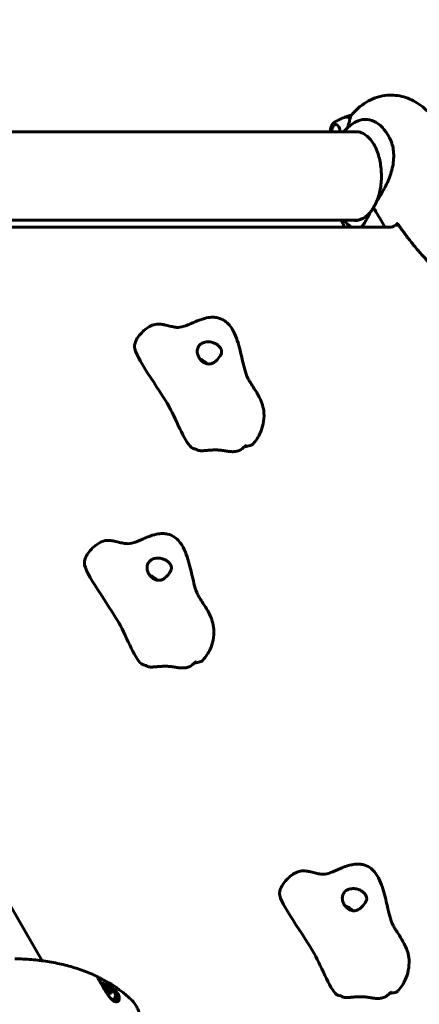
# Model space of a CAD drawing. Units: millimetres. Extents: x 5555 to 13352, y -988 to 12333.
# Drawn here: x 10264 to 10537, y 5321 to 5994 of the extents above; entities that cross this region are included whole.
import ezdxf

# ---------------------------------------------------------------- set-up
doc = ezdxf.new("R2010")
doc.units = ezdxf.units.MM
doc.header["$LTSCALE"] = 50
doc.layers.add('Widoczne (ISO)', color=7, linetype='Continuous', lineweight=60)
doc.layers.add('Wymiar (ISO)', color=7, linetype='Continuous', lineweight=18, true_color=0x00803f)
doc.styles.add('Tekst etykiety (ISO)', font='tahoma.ttf')
doc.dimstyles.new('Domyślne (ISO)', dxfattribs={"dimscale": 50, "dimtxt": 3.5, "dimasz": 2.5, "dimexe": 3.175, "dimexo": 0, "dimgap": 0.762, "dimtad": 1, "dimtoh": 1, "dimdec": 0, "dimrnd": 1e-08, "dimzin": 0, "dimtxsty": 'Tekst etykiety (ISO)', "dimcen": 0.09, "dimdle": 10, "dimclrd": 256, "dimclre": 256, "dimclrt": 256, "dimadec": 0, "dimazin": 0, "dimtfac": 0.714286, "dimtdec": 0, "dimtmove": 0, "dimatfit": 3, "dimfxl": 1, "dimtolj": 1, "dimtzin": 0, "dimlwd": -1, "dimlwe": -1, "dimarcsym": 0})

# ---------------------------------------------------------------- blocks, each defined once
blk = doc.blocks.new('*D4')
at = {"layer": 'Defpoints', "color": 0, "transparency": 16777216}
for p in [(12673.03, 8836.15), (6653.91, 5180.28), (12673.03, 5180.28)]:
    blk.add_point(p, dxfattribs=at)
at = {"layer": 'Wymiar (ISO)', "transparency": 16777216}
for p, q in [((6653.91, 5180.28), (6653.91, 8994.9)), ((12673.03, 5180.28), (12673.03, 8994.9)), ((6778.91, 8836.15), (12548.03, 8836.15))]:
    blk.add_line(p, q, dxfattribs=at)
for points in [[(6778.91, 8856.98), (6778.91, 8815.32), (6653.91, 8836.15)], [(12548.03, 8856.98), (12548.03, 8815.32), (12673.03, 8836.15)]]:
    blk.add_solid(points, dxfattribs=at)
at = {"layer": 'Wymiar (ISO)', "transparency": 16777216, "insert": (9663.47, 9056.42), "char_height": 175, "attachment_point": 2, "style": 'Tekst etykiety (ISO)'}
blk.add_mtext('\\A1;6019', dxfattribs=at)
blk = doc.blocks.new('*D7')
at = {"layer": 'Defpoints', "color": 0, "transparency": 16777216}
for p in [(11242.8, 8238.53), (8584.31, 5180.28), (11242.8, 5182.58)]:
    blk.add_point(p, dxfattribs=at)
at = {"layer": 'Wymiar (ISO)', "transparency": 16777216}
for p, q in [((8584.31, 5180.28), (8584.31, 8397.28)), ((11242.8, 5182.58), (11242.8, 8397.28)), ((8709.31, 8238.53), (11117.8, 8238.53))]:
    blk.add_line(p, q, dxfattribs=at)
for points in [[(8709.31, 8259.36), (8709.31, 8217.69), (8584.31, 8238.53)], [(11117.8, 8259.36), (11117.8, 8217.69), (11242.8, 8238.53)]]:
    blk.add_solid(points, dxfattribs=at)
at = {"layer": 'Wymiar (ISO)', "transparency": 16777216, "insert": (9913.47, 8459.62), "char_height": 175, "attachment_point": 2, "style": 'Tekst etykiety (ISO)'}
blk.add_mtext('\\A1;2658', dxfattribs=at)

msp = doc.modelspace()

# ---------------------------------------------------------------- linework, layer by layer
at = {"layer": 'Widoczne (ISO)'}
for p, q in [((10159.96, 5917.54), (10494.8, 5917.54)), ((10505.72, 5865.68), (10506.43, 5864.45)), ((10506.43, 5864.45), (10505.72, 5865.68)), ((10180.56, 5857.24), (10494.58, 5857.24)), ((10522.87, 5853.69), (10520.39, 5853.69)), ((10516.31, 5852.28), (10183.18, 5852.28)), ((10053.83, 5741.37), (10279.1, 5351.19)), ((10323.08, 5331.52), (10321.85, 5331.52)), ((10324.09, 5333.27), (10323.08, 5331.52)), ((10325.72, 5329.4), (10323.08, 5331.52)), ((10325.7, 5329.13), (10325.72, 5329.4)), ((10326.73, 5331.15), (10325.72, 5329.4)), ((10330.11, 5324.4), (10330.52, 5325.11))]:
    msp.add_line(p, q, dxfattribs=at)
msp.add_arc((10320.22, 5324.77), 9.67, 27.63463, 90.60156, dxfattribs=at)
for centre, major_axis, ratio, start_param, end_param in [((10487.04, 5917.55), (0, 10.11), 0.57735, 5.830114, 6.498056), ((10487.2, 5917.55), (0, 10.17), 0.57735, 5.857494, 6.510198), ((10500.13, 5887.39), (0, 38.66), 0.57735, 5.451326, 6.584747), ((10479.85, 5917.55), (0, 4.95), 0.57735, 4.710752, 7.855619), ((10493.26, 5887.39), (0, -30.41), 0.57735, 6.152086, 6.925293), ((10506.12, 5865.68), (-0.433, 0.25), 0.57735, 0, 0.785398), ((10506.12, 5865.68), (-0.433, 0.25), 0.57735, 0, 0.785398), ((10512.23, 5859.35), (8.66, -5), 0.57735, 5.497787, 6.141288), ((10387.34, 5757.08), (6.93, -4), 0.57735, 1.119918, 1.924921), ((10353.07, 5609.29), (6.93, -4), 0.57735, 1.119918, 1.924921), ((10486.51, 5383.5), (6.93, -4), 0.57735, 1.119918, 1.924921), ((10322.53, 5328.77), (8.88, -5.12), 0.57735, 0.065022, 2.2547), ((10322.94, 5329.48), (7.58, -4.37), 0.57735, 5.791092, 8.634916), ((10317.49, 5325.83), (3.32, 8.57), 0.211325, 5.684003, 5.84089), ((10319, 5326.89), (7.96, 4.59), 0.57735, 0.59578, 0.975017), ((10318.71, 5323.71), (-5.28, 7.52), 0.788675, 4.87365, 5.002002), ((10321.45, 5322.65), (-7.96, -4.59), 0.57735, 3.737372, 4.116609), ((10321.73, 5325.83), (5.28, -7.52), 0.788675, 1.732057, 2.111294), ((10322.95, 5323.71), (-3.32, -8.57), 0.211325, 2.32006, 2.699297), ((10322.94, 5329.48), (6.06, -3.5), 0.57735, 5.707642, 7.022031), ((10322.53, 5328.77), (7.58, -4.37), 0.57735, 5.983686, 6.283185)]:
    msp.add_ellipse(centre, major_axis=major_axis, ratio=ratio, start_param=start_param, end_param=end_param, dxfattribs=at)
for points, degree, knots in [([(10490.28, 5928.57), (10493.14, 5932.11), (10496.61, 5935.35), (10504.56, 5940.07), (10508.88, 5941.69), (10517.27, 5942.82), (10521.23, 5942.62), (10528.73, 5940.86), (10532.25, 5939.31), (10539.03, 5935.02), (10542.11, 5932.15), (10546.93, 5926.33), (10548.81, 5923.43), (10550.4, 5920.41)], 3, [3.30572, 3.30572, 3.30572, 3.30572, 3.596346, 3.596346, 3.849867, 3.849867, 4.060906, 4.060906, 4.277059, 4.277059, 4.535684, 4.535684, 4.75885, 4.75885, 4.75885, 4.75885]), ([(10485.79, 5927.42), (10485.27, 5927.23), (10484.75, 5927.02), (10483.76, 5926.59), (10483.27, 5926.37), (10482.33, 5925.93), (10481.87, 5925.7), (10480.99, 5925.23), (10480.56, 5924.99), (10479.73, 5924.51), (10479.34, 5924.27), (10478.95, 5924.03)], 3, [8.85425, 8.85425, 8.85425, 8.85425, 8.8810964, 8.8810964, 8.9079429, 8.9079429, 8.9347893, 8.9347893, 8.9616357, 8.9616357, 8.9884821, 8.9884821, 8.9884821, 8.9884821]), ([(10485.97, 5927.49), (10486.27, 5927.6), (10486.59, 5927.72), (10487.22, 5927.93), (10487.54, 5928.04), (10488.19, 5928.25), (10488.52, 5928.35), (10489.18, 5928.54), (10489.52, 5928.63), (10490.09, 5928.78), (10490.31, 5928.83), (10490.54, 5928.89)], 3, [3.71505402, 3.71505402, 3.71505402, 3.71505402, 3.73069897, 3.73069897, 3.74634391, 3.74634391, 3.76198886, 3.76198886, 3.7776338, 3.7776338, 3.78805286, 3.78805286, 3.78805286, 3.78805286]), ([(10489.63, 5926.81), (10489.48, 5926.03), (10489.24, 5925.02), (10488.73, 5923.2), (10488.52, 5922.5), (10488.12, 5921.24), (10487.94, 5920.7), (10487.75, 5920.15)], 3, [0, 0, 0, 0, 0.4818267, 0.4818267, 0.7488197, 0.7488197, 0.9352164, 0.9352164, 0.9352164, 0.9352164]), ([(10476.2, 5917.54), (10476.2, 5917.75), (10476.21, 5917.97), (10476.26, 5918.92), (10476.38, 5919.65), (10476.75, 5921.04), (10477.01, 5921.68), (10477.66, 5922.83), (10478.06, 5923.33), (10478.66, 5923.83), (10478.8, 5923.94), (10478.95, 5924.03)], 3, [2.354962, 2.354962, 2.354962, 2.354962, 2.452774, 2.452774, 2.792503, 2.792503, 3.135112, 3.135112, 3.478773, 3.478773, 3.577889, 3.577889, 3.577889, 3.577889]), ([(10485.25, 5917.54), (10485.29, 5917.58), (10485.32, 5917.62), (10486.08, 5918.5), (10486.86, 5919.33), (10488.55, 5920.9), (10489.45, 5921.65), (10491.38, 5923.06), (10492.41, 5923.72), (10493.51, 5924.3)], 3, [3.3306881, 3.3306881, 3.3306881, 3.3306881, 3.3351274, 3.3351274, 3.4318948, 3.4318948, 3.5286621, 3.5286621, 3.6254295, 3.6254295, 3.6254295, 3.6254295]), ([(10508.45, 5871.48), (10509.41, 5874.21), (10510.13, 5877.22), (10511, 5883.48), (10511.14, 5886.73), (10510.82, 5893.15), (10510.37, 5896.32), (10508.92, 5902.24), (10507.92, 5904.99), (10505.48, 5909.8), (10504.05, 5911.86), (10500.9, 5915.08), (10499.19, 5916.24), (10496.24, 5917.36), (10495.03, 5917.59), (10493.82, 5917.59)], 3, [0.234151, 0.234151, 0.234151, 0.234151, 0.551581, 0.551581, 0.869456, 0.869456, 1.187426, 1.187426, 1.505095, 1.505095, 1.822302, 1.822302, 2.140648, 2.140648, 2.356194, 2.356194, 2.356194, 2.356194]), ([(10516.63, 5913.43), (10517.87, 5911.07), (10518.72, 5908.39), (10519.62, 5902.26), (10519.55, 5898.8), (10518.41, 5891.83), (10517.39, 5888.42), (10514.83, 5882.13), (10513.4, 5879.37), (10510.84, 5874.93), (10509.81, 5873.26), (10508.81, 5871.63)], 3, [0.155968, 0.155968, 0.155968, 0.155968, 1.115261, 1.115261, 2.198537, 2.198537, 3.266815, 3.266815, 4.24236, 4.24236, 4.896886, 4.896886, 4.896886, 4.896886]), ([(10505.88, 5866.27), (10505.87, 5866.24), (10505.86, 5866.22), (10505.83, 5866.18), (10505.82, 5866.15), (10505.79, 5866.11), (10505.78, 5866.09), (10505.75, 5866.04), (10505.74, 5866.02), (10505.72, 5865.97), (10505.7, 5865.95), (10505.69, 5865.93)], 3, [6.26759252, 6.26759252, 6.26759252, 6.26759252, 6.27071108, 6.27071108, 6.27382963, 6.27382963, 6.27694819, 6.27694819, 6.28006675, 6.28006675, 6.28318531, 6.28318531, 6.28318531, 6.28318531]), ([(10508.45, 5871.48), (10508.28, 5871.1), (10508.12, 5870.73), (10507.79, 5870), (10507.62, 5869.64), (10507.28, 5868.93), (10507.1, 5868.58), (10506.76, 5867.9), (10506.58, 5867.56), (10506.23, 5866.9), (10506.06, 5866.58), (10505.88, 5866.27)], 3, [8.9939733, 8.9939733, 8.9939733, 8.9939733, 9.1265208, 9.1265208, 9.2593639, 9.2593639, 9.392207, 9.392207, 9.52505, 9.52505, 9.6578931, 9.6578931, 9.6578931, 9.6578931]), ([(10508.52, 5871.3), (10508.49, 5871.34), (10508.46, 5871.37), (10508.44, 5871.43), (10508.44, 5871.45), (10508.45, 5871.48)], 3, [-0.08051023, -0.08051023, -0.08051023, -0.08051023, -0.06099229, -0.06099229, -0.04369495, -0.04369495, -0.04369495, -0.04369495]), ([(10508.52, 5871.3), (10508.52, 5871.3), (10508.52, 5871.3), (10508.53, 5871.3), (10508.53, 5871.3), (10508.54, 5871.3), (10508.55, 5871.3), (10508.58, 5871.31), (10508.61, 5871.34), (10508.69, 5871.45), (10508.76, 5871.55), (10508.81, 5871.63), (10508.81, 5871.63), (10508.81, 5871.63)], 3, [-0.6769435, -0.6769435, -0.6769435, -0.6769435, -0.6754271, -0.6754271, -0.6691157, -0.6691157, -0.6591481, -0.6591481, -0.6186601, -0.6186601, -0.5430404, -0.5430404, -0.5428072, -0.5428072, -0.5428072, -0.5428072]), ([(10505.69, 5865.93), (10505.05, 5864.81), (10504.35, 5863.79), (10502.88, 5861.94), (10502.11, 5861.12), (10500.5, 5859.7), (10499.67, 5859.1), (10497.97, 5858.15), (10497.11, 5857.79), (10495.36, 5857.31), (10494.47, 5857.19), (10493.59, 5857.19)], 3, [0, 0, 0, 0, 0.1570796, 0.1570796, 0.3141593, 0.3141593, 0.4712389, 0.4712389, 0.6283185, 0.6283185, 0.7853982, 0.7853982, 0.7853982, 0.7853982]), ([(10503.77, 5863.03), (10502.65, 5861.02), (10501.66, 5859.09), (10499.91, 5855.97), (10499.14, 5854.71), (10497.89, 5853.13), (10497.46, 5852.66), (10497.03, 5852.28)], 3, [0.437394, 0.437394, 0.437394, 0.437394, 1.335665, 1.335665, 2.108644, 2.108644, 2.53834, 2.53834, 2.53834, 2.53834]), ([(10503.77, 5863.03), (10504.35, 5863.74), (10504.93, 5864.5), (10505.51, 5865.33), (10505.51, 5865.34), (10505.52, 5865.34)], 3, [2.9230718, 2.9230718, 2.9230718, 2.9230718, 3.1347187, 3.1347187, 3.136385, 3.136385, 3.136385, 3.136385]), ([(10483.55, 5857.24), (10483.95, 5856.35), (10484.38, 5855.46), (10485.24, 5853.81), (10485.67, 5853.04), (10486.11, 5852.28)], 3, [4.5963224, 4.5963224, 4.5963224, 4.5963224, 4.6604457, 4.6604457, 4.7178528, 4.7178528, 4.7178528, 4.7178528]), ([(10522.38, 5855.32), (10522.31, 5855.24), (10522.26, 5855.17), (10522.19, 5855.02), (10522.17, 5854.95), (10522.15, 5854.79), (10522.17, 5854.72), (10522.21, 5854.65), (10522.21, 5854.64), (10522.22, 5854.63)], 3, [-0.1818659, -0.1818659, -0.1818659, -0.1818659, -0.1498572, -0.1498572, -0.117853, -0.117853, -0.078763, -0.078763, -0.0744788, -0.0744788, -0.0744788, -0.0744788]), ([(10522.22, 5854.63), (10523.61, 5852.63), (10525.03, 5850.64), (10527.98, 5846.64), (10529.49, 5844.65), (10532.62, 5840.67), (10534.24, 5838.69), (10537.57, 5834.76), (10539.29, 5832.81), (10542.85, 5828.95), (10544.69, 5827.03), (10546.6, 5825.15)], 3, [5.526152, 5.526152, 5.526152, 5.526152, 6.375483, 6.375483, 7.224815, 7.224815, 8.074146, 8.074146, 8.923477, 8.923477, 9.772808, 9.772808, 9.772808, 9.772808]), ([(10342.26, 5770.68), (10342.26, 5771.55), (10342.4, 5772.35), (10343.01, 5774.33), (10343.59, 5775.47), (10345.05, 5777.83), (10346, 5779.02), (10348.12, 5781.24), (10349.22, 5782.26), (10351.41, 5783.84), (10352.34, 5784.43), (10354.66, 5785.57), (10356.13, 5786.03), (10358.21, 5786.2), (10358.84, 5786.2), (10360.09, 5786.11), (10360.72, 5786.03), (10361.78, 5785.85), (10362.21, 5785.77), (10363.32, 5785.53), (10364, 5785.37), (10365.26, 5785.07), (10365.84, 5784.93), (10367, 5784.65), (10367.55, 5784.52), (10368.66, 5784.29), (10369.17, 5784.19), (10370.25, 5784.02), (10370.72, 5783.97), (10372.44, 5783.9), (10373.83, 5783.94), (10376.78, 5784.86), (10377.32, 5785.04), (10378.43, 5785.46), (10379, 5785.69), (10380.56, 5786.36), (10381.63, 5786.84), (10383.73, 5787.77), (10384.77, 5788.22), (10387.69, 5789.37), (10389.61, 5790.01), (10392.98, 5790.69), (10394.41, 5790.85), (10396.96, 5790.83), (10398.09, 5790.7), (10400.87, 5790.07), (10402.52, 5789.35), (10405.13, 5787.57), (10406.19, 5786.57), (10408.17, 5784.23), (10409.04, 5782.86), (10410.92, 5779.34), (10411.78, 5777.12), (10413.95, 5770.57), (10414.94, 5766.18), (10417.05, 5757.29), (10418.01, 5752.69), (10420.07, 5748.57), (10420.54, 5747.74), (10421.75, 5745.74), (10422.53, 5744.54), (10424.43, 5741.61), (10425.57, 5739.84), (10427.84, 5735.8), (10428.94, 5733.47), (10430.23, 5729.2), (10430.59, 5727.31), (10430.9, 5722.96), (10430.71, 5720.46), (10429.79, 5715.91), (10429.11, 5713.79), (10426.97, 5709.08), (10425.27, 5706.58), (10423.33, 5704.32)], 3, [0, 0, 0, 0, 0.386807, 0.386807, 0.924452, 0.924452, 1.68996, 1.68996, 2.301804, 2.301804, 2.672941, 2.672941, 3.143658, 3.143658, 3.345625, 3.345625, 3.538172, 3.538172, 3.66767, 3.66767, 3.881245, 3.881245, 4.094834, 4.094834, 4.349814, 4.349814, 4.683552, 4.683552, 5.189568, 5.189568, 6.425046, 6.425046, 6.675081, 6.675081, 6.899361, 6.899361, 7.261296, 7.261296, 7.598268, 7.598268, 8.202372, 8.202372, 8.634141, 8.634141, 8.973447, 8.973447, 9.499601, 9.499601, 9.947076, 9.947076, 10.467184, 10.467184, 11.255695, 11.255695, 12.797117, 12.797117, 14.43722, 14.43722, 14.804838, 14.804838, 15.264816, 15.264816, 15.914099, 15.914099, 16.698201, 16.698201, 17.272375, 17.272375, 18.006324, 18.006324, 18.685117, 18.685117, 19.627333, 19.627333, 19.627333, 19.627333]), ([(10390.52, 5773.86), (10391.11, 5773.98), (10391.73, 5774.04), (10393.43, 5774.06), (10394.54, 5773.92), (10396.45, 5773.37), (10397.25, 5773.04), (10398.66, 5772.25), (10399.26, 5771.81), (10400.29, 5770.85), (10400.72, 5770.34), (10401.4, 5769.26), (10401.64, 5768.7), (10401.87, 5767.47), (10401.84, 5766.84), (10401.44, 5765.47), (10401.09, 5764.86), (10400.04, 5763.21), (10398.98, 5761.94), (10397.2, 5760.37), (10396.48, 5759.86), (10395.02, 5759.18), (10394.33, 5758.98), (10392.79, 5758.85), (10391.98, 5758.95), (10390.54, 5759.43), (10389.91, 5759.74), (10388.79, 5760.49), (10388.28, 5760.92), (10387.33, 5761.9), (10386.89, 5762.46), (10386.08, 5763.76), (10385.73, 5764.51), (10385.21, 5766.23), (10385.1, 5767.19), (10385.28, 5769.14), (10385.59, 5770.11), (10386.59, 5771.72), (10387.23, 5772.38), (10388.75, 5773.35), (10389.58, 5773.67), (10390.52, 5773.86)], 3, [-5.878729, -5.878729, -5.878729, -5.878729, -5.679707, -5.679707, -5.350414, -5.350414, -5.097972, -5.097972, -4.878211, -4.878211, -4.668342, -4.668342, -4.456417, -4.456417, -4.226696, -4.226696, -3.979241, -3.979241, -3.379149, -3.379149, -3.029787, -3.029787, -2.740776, -2.740776, -2.422767, -2.422767, -2.166847, -2.166847, -1.934063, -1.934063, -1.686742, -1.686742, -1.396753, -1.396753, -1.038649, -1.038649, -0.657095, -0.657095, -0.31288, -0.31288, 0, 0, 0, 0]), ([(10383.32, 5700.95), (10382.93, 5701.01), (10382.54, 5701.12), (10377.38, 5703.23), (10371.35, 5719.98), (10359.01, 5742.07), (10342.23, 5764.25), (10342.26, 5770.68)], 3, [0.0255148, 0.0255148, 0.0255148, 0.0255148, 0.0557662, 0.0557662, 0.4168599, 0.4168599, 0.8835316, 0.8835316, 0.8835316, 0.8835316]), ([(10384.91, 5700.31), (10384.73, 5700.42), (10384.55, 5700.52), (10384.2, 5700.69), (10384.04, 5700.76), (10383.69, 5700.87), (10383.51, 5700.92), (10383.32, 5700.95)], 3, [0, 0, 0, 0, 0.0669967, 0.0669967, 0.1204519, 0.1204519, 0.1770739, 0.1770739, 0.1770739, 0.1770739]), ([(10384.91, 5700.31), (10384.93, 5700.29), (10385.17, 5700.13), (10385.72, 5699.89), (10386.74, 5699.67), (10388.43, 5699.62), (10390.45, 5699.74), (10392.71, 5699.95), (10395.11, 5700.13), (10397.55, 5700.22), (10399.96, 5700.14), (10402.27, 5699.89), (10404.49, 5699.52), (10406.63, 5699.16), (10408.73, 5698.95), (10410.81, 5699.01), (10412.8, 5699.39), (10414.43, 5700.02), (10415.34, 5700.56), (10415.77, 5700.9), (10415.91, 5701.03)], 4, [0.0443989, 0.0443989, 0.0443989, 0.0443989, 0.0443989, 0.05, 0.1, 0.15, 0.2, 0.25, 0.3, 0.35, 0.4, 0.45, 0.5, 0.55, 0.6, 0.65, 0.7, 0.75, 0.8, 0.8347748, 0.8347748, 0.8347748, 0.8347748, 0.8347748]), ([(10418.67, 5703.35), (10418.67, 5703.35), (10418.66, 5703.34), (10418.65, 5703.34), (10418.64, 5703.33), (10418.61, 5703.31), (10418.59, 5703.29), (10418.53, 5703.25), (10418.49, 5703.22), (10418.36, 5703.12), (10418.27, 5703.05), (10418, 5702.84), (10417.81, 5702.68), (10417.16, 5702.14), (10416.69, 5701.73), (10416.13, 5701.22), (10416.02, 5701.13), (10415.91, 5701.03)], 3, [0.2838554, 0.2838554, 0.2838554, 0.2838554, 0.2913916, 0.2913916, 0.3010617, 0.3010617, 0.3147049, 0.3147049, 0.3366948, 0.3366948, 0.3768159, 0.3768159, 0.4595679, 0.4595679, 0.654046, 0.654046, 0.6989321, 0.6989321, 0.6989321, 0.6989321]), ([(10417.59, 5702.5), (10418.99, 5702.61), (10420.22, 5702.82), (10422.2, 5703.38), (10422.87, 5703.79), (10423.33, 5704.32)], 3, [0.01400144, 0.01400144, 0.01400144, 0.01400144, 0.05576619, 0.05576619, 0.09247613, 0.09247613, 0.09247613, 0.09247613]), ([(10307.99, 5622.89), (10307.99, 5623.76), (10308.13, 5624.56), (10308.74, 5626.54), (10309.32, 5627.68), (10310.78, 5630.04), (10311.73, 5631.23), (10313.85, 5633.45), (10314.95, 5634.47), (10317.14, 5636.05), (10318.07, 5636.64), (10320.39, 5637.78), (10321.86, 5638.24), (10323.94, 5638.41), (10324.57, 5638.41), (10325.82, 5638.32), (10326.45, 5638.24), (10327.51, 5638.06), (10327.94, 5637.98), (10329.05, 5637.74), (10329.73, 5637.58), (10330.99, 5637.28), (10331.57, 5637.13), (10332.73, 5636.86), (10333.28, 5636.73), (10334.39, 5636.5), (10334.9, 5636.4), (10335.98, 5636.23), (10336.45, 5636.18), (10338.17, 5636.11), (10339.56, 5636.15), (10342.51, 5637.07), (10343.05, 5637.25), (10344.16, 5637.67), (10344.73, 5637.9), (10346.29, 5638.57), (10347.36, 5639.05), (10349.46, 5639.98), (10350.5, 5640.43), (10353.42, 5641.58), (10355.34, 5642.22), (10358.71, 5642.9), (10360.14, 5643.06), (10362.69, 5643.04), (10363.82, 5642.91), (10366.6, 5642.28), (10368.25, 5641.56), (10370.86, 5639.78), (10371.92, 5638.78), (10373.9, 5636.44), (10374.77, 5635.07), (10376.66, 5631.55), (10377.52, 5629.33), (10379.69, 5622.78), (10380.67, 5618.39), (10382.79, 5609.5), (10383.74, 5604.9), (10385.8, 5600.78), (10386.27, 5599.95), (10387.48, 5597.95), (10388.26, 5596.75), (10390.16, 5593.82), (10391.3, 5592.05), (10393.58, 5588.01), (10394.67, 5585.67), (10395.96, 5581.41), (10396.32, 5579.52), (10396.63, 5575.17), (10396.44, 5572.67), (10395.52, 5568.12), (10394.84, 5566), (10392.7, 5561.29), (10391, 5558.79), (10389.06, 5556.53)], 3, [0, 0, 0, 0, 0.386807, 0.386807, 0.924452, 0.924452, 1.68996, 1.68996, 2.301804, 2.301804, 2.672941, 2.672941, 3.143658, 3.143658, 3.345625, 3.345625, 3.538172, 3.538172, 3.66767, 3.66767, 3.881245, 3.881245, 4.094834, 4.094834, 4.349814, 4.349814, 4.683552, 4.683552, 5.189568, 5.189568, 6.425046, 6.425046, 6.675081, 6.675081, 6.899361, 6.899361, 7.261296, 7.261296, 7.598268, 7.598268, 8.202372, 8.202372, 8.634141, 8.634141, 8.973447, 8.973447, 9.499601, 9.499601, 9.947076, 9.947076, 10.467184, 10.467184, 11.255695, 11.255695, 12.797117, 12.797117, 14.43722, 14.43722, 14.804838, 14.804838, 15.264816, 15.264816, 15.914099, 15.914099, 16.698201, 16.698201, 17.272375, 17.272375, 18.006324, 18.006324, 18.685117, 18.685117, 19.627333, 19.627333, 19.627333, 19.627333]), ([(10356.25, 5626.07), (10356.84, 5626.19), (10357.46, 5626.25), (10359.16, 5626.27), (10360.27, 5626.13), (10362.18, 5625.58), (10362.99, 5625.25), (10364.39, 5624.46), (10364.99, 5624.02), (10366.02, 5623.06), (10366.45, 5622.55), (10367.13, 5621.47), (10367.37, 5620.91), (10367.61, 5619.68), (10367.57, 5619.05), (10367.17, 5617.68), (10366.82, 5617.07), (10365.77, 5615.42), (10364.71, 5614.15), (10362.93, 5612.58), (10362.21, 5612.07), (10360.75, 5611.39), (10360.06, 5611.19), (10358.52, 5611.06), (10357.71, 5611.16), (10356.27, 5611.64), (10355.64, 5611.95), (10354.52, 5612.7), (10354.01, 5613.13), (10353.06, 5614.11), (10352.62, 5614.67), (10351.81, 5615.97), (10351.47, 5616.72), (10350.94, 5618.44), (10350.83, 5619.4), (10351.01, 5621.35), (10351.33, 5622.32), (10352.32, 5623.93), (10352.96, 5624.59), (10354.48, 5625.56), (10355.31, 5625.88), (10356.25, 5626.07)], 3, [-5.878729, -5.878729, -5.878729, -5.878729, -5.679707, -5.679707, -5.350414, -5.350414, -5.097972, -5.097972, -4.878211, -4.878211, -4.668342, -4.668342, -4.456417, -4.456417, -4.226696, -4.226696, -3.979241, -3.979241, -3.379149, -3.379149, -3.029787, -3.029787, -2.740776, -2.740776, -2.422767, -2.422767, -2.166847, -2.166847, -1.934063, -1.934063, -1.686742, -1.686742, -1.396753, -1.396753, -1.038649, -1.038649, -0.657095, -0.657095, -0.31288, -0.31288, 0, 0, 0, 0]), ([(10349.05, 5553.16), (10348.66, 5553.22), (10348.27, 5553.33), (10343.11, 5555.44), (10337.08, 5572.19), (10324.74, 5594.28), (10307.96, 5616.46), (10307.99, 5622.89)], 3, [0.0255148, 0.0255148, 0.0255148, 0.0255148, 0.0557662, 0.0557662, 0.4168599, 0.4168599, 0.8835316, 0.8835316, 0.8835316, 0.8835316]), ([(10350.64, 5552.52), (10350.46, 5552.63), (10350.28, 5552.73), (10349.93, 5552.9), (10349.77, 5552.97), (10349.42, 5553.08), (10349.24, 5553.13), (10349.05, 5553.16)], 3, [0, 0, 0, 0, 0.0669967, 0.0669967, 0.1204519, 0.1204519, 0.1770739, 0.1770739, 0.1770739, 0.1770739]), ([(10350.64, 5552.52), (10350.66, 5552.5), (10350.9, 5552.34), (10351.45, 5552.1), (10352.47, 5551.88), (10354.16, 5551.83), (10356.18, 5551.95), (10358.44, 5552.16), (10360.84, 5552.34), (10363.28, 5552.43), (10365.69, 5552.35), (10368, 5552.09), (10370.22, 5551.73), (10372.36, 5551.37), (10374.47, 5551.16), (10376.54, 5551.22), (10378.53, 5551.6), (10380.16, 5552.23), (10381.07, 5552.77), (10381.5, 5553.11), (10381.64, 5553.24)], 4, [0.0443989, 0.0443989, 0.0443989, 0.0443989, 0.0443989, 0.05, 0.1, 0.15, 0.2, 0.25, 0.3, 0.35, 0.4, 0.45, 0.5, 0.55, 0.6, 0.65, 0.7, 0.75, 0.8, 0.8347748, 0.8347748, 0.8347748, 0.8347748, 0.8347748]), ([(10384.4, 5555.56), (10384.4, 5555.56), (10384.39, 5555.55), (10384.38, 5555.55), (10384.37, 5555.54), (10384.34, 5555.52), (10384.32, 5555.5), (10384.26, 5555.46), (10384.22, 5555.43), (10384.09, 5555.33), (10384.01, 5555.26), (10383.73, 5555.05), (10383.54, 5554.89), (10382.89, 5554.35), (10382.42, 5553.94), (10381.86, 5553.43), (10381.75, 5553.33), (10381.64, 5553.24)], 3, [0.2838554, 0.2838554, 0.2838554, 0.2838554, 0.2913916, 0.2913916, 0.3010617, 0.3010617, 0.3147049, 0.3147049, 0.3366948, 0.3366948, 0.3768159, 0.3768159, 0.4595679, 0.4595679, 0.654046, 0.654046, 0.6989321, 0.6989321, 0.6989321, 0.6989321]), ([(10383.32, 5554.71), (10384.72, 5554.82), (10385.95, 5555.03), (10387.93, 5555.59), (10388.6, 5556), (10389.06, 5556.53)], 3, [0.01400144, 0.01400144, 0.01400144, 0.01400144, 0.05576619, 0.05576619, 0.09247613, 0.09247613, 0.09247613, 0.09247613]), ([(10441.42, 5397.1), (10441.43, 5397.97), (10441.57, 5398.77), (10442.18, 5400.75), (10442.75, 5401.89), (10444.22, 5404.26), (10445.17, 5405.44), (10447.29, 5407.67), (10448.39, 5408.69), (10450.57, 5410.27), (10451.51, 5410.86), (10453.83, 5411.99), (10455.29, 5412.45), (10457.38, 5412.63), (10458.01, 5412.62), (10459.26, 5412.53), (10459.89, 5412.45), (10460.94, 5412.27), (10461.37, 5412.19), (10462.48, 5411.96), (10463.17, 5411.79), (10464.42, 5411.49), (10465.01, 5411.35), (10466.16, 5411.07), (10466.72, 5410.94), (10467.82, 5410.71), (10468.33, 5410.61), (10469.41, 5410.44), (10469.89, 5410.4), (10471.61, 5410.32), (10473, 5410.37), (10475.95, 5411.28), (10476.49, 5411.46), (10477.6, 5411.89), (10478.16, 5412.11), (10479.72, 5412.78), (10480.8, 5413.27), (10482.9, 5414.2), (10483.94, 5414.64), (10486.85, 5415.79), (10488.78, 5416.43), (10492.14, 5417.11), (10493.58, 5417.27), (10496.13, 5417.25), (10497.26, 5417.13), (10500.04, 5416.5), (10501.68, 5415.78), (10504.3, 5413.99), (10505.36, 5412.99), (10507.33, 5410.66), (10508.21, 5409.28), (10510.09, 5405.76), (10510.95, 5403.54), (10513.12, 5397), (10514.1, 5392.6), (10516.22, 5383.71), (10517.18, 5379.11), (10519.23, 5374.99), (10519.7, 5374.16), (10520.92, 5372.16), (10521.7, 5370.96), (10523.6, 5368.03), (10524.74, 5366.26), (10527.01, 5362.22), (10528.11, 5359.89), (10529.4, 5355.62), (10529.76, 5353.73), (10530.07, 5349.39), (10529.88, 5346.88), (10528.96, 5342.33), (10528.27, 5340.22), (10526.14, 5335.5), (10524.44, 5333), (10522.49, 5330.74)], 3, [0, 0, 0, 0, 0.386807, 0.386807, 0.924452, 0.924452, 1.68996, 1.68996, 2.301804, 2.301804, 2.672941, 2.672941, 3.143658, 3.143658, 3.345625, 3.345625, 3.538172, 3.538172, 3.66767, 3.66767, 3.881245, 3.881245, 4.094834, 4.094834, 4.349814, 4.349814, 4.683552, 4.683552, 5.189568, 5.189568, 6.425046, 6.425046, 6.675081, 6.675081, 6.899361, 6.899361, 7.261296, 7.261296, 7.598268, 7.598268, 8.202372, 8.202372, 8.634141, 8.634141, 8.973447, 8.973447, 9.499601, 9.499601, 9.947076, 9.947076, 10.467184, 10.467184, 11.255695, 11.255695, 12.797117, 12.797117, 14.43722, 14.43722, 14.804838, 14.804838, 15.264816, 15.264816, 15.914099, 15.914099, 16.698201, 16.698201, 17.272375, 17.272375, 18.006324, 18.006324, 18.685117, 18.685117, 19.627333, 19.627333, 19.627333, 19.627333]), ([(10482.49, 5327.37), (10482.1, 5327.43), (10481.7, 5327.54), (10476.55, 5329.65), (10470.52, 5346.4), (10458.17, 5368.49), (10441.39, 5390.68), (10441.42, 5397.1)], 3, [0.0255148, 0.0255148, 0.0255148, 0.0255148, 0.0557662, 0.0557662, 0.4168599, 0.4168599, 0.8835316, 0.8835316, 0.8835316, 0.8835316]), ([(10489.68, 5400.28), (10490.28, 5400.4), (10490.9, 5400.47), (10492.6, 5400.48), (10493.7, 5400.34), (10495.61, 5399.8), (10496.42, 5399.46), (10497.82, 5398.67), (10498.42, 5398.23), (10499.46, 5397.28), (10499.89, 5396.77), (10500.56, 5395.69), (10500.8, 5395.12), (10501.04, 5393.9), (10501.01, 5393.27), (10500.61, 5391.9), (10500.25, 5391.28), (10499.21, 5389.64), (10498.15, 5388.36), (10496.36, 5386.79), (10495.65, 5386.28), (10494.19, 5385.6), (10493.5, 5385.4), (10491.96, 5385.27), (10491.15, 5385.38), (10489.7, 5385.85), (10489.08, 5386.16), (10487.95, 5386.92), (10487.45, 5387.34), (10486.5, 5388.32), (10486.06, 5388.88), (10485.25, 5390.18), (10484.9, 5390.93), (10484.38, 5392.65), (10484.27, 5393.62), (10484.45, 5395.57), (10484.76, 5396.53), (10485.76, 5398.14), (10486.4, 5398.8), (10487.91, 5399.77), (10488.75, 5400.09), (10489.68, 5400.28)], 3, [-5.878729, -5.878729, -5.878729, -5.878729, -5.679707, -5.679707, -5.350414, -5.350414, -5.097972, -5.097972, -4.878211, -4.878211, -4.668342, -4.668342, -4.456417, -4.456417, -4.226696, -4.226696, -3.979241, -3.979241, -3.379149, -3.379149, -3.029787, -3.029787, -2.740776, -2.740776, -2.422767, -2.422767, -2.166847, -2.166847, -1.934063, -1.934063, -1.686742, -1.686742, -1.396753, -1.396753, -1.038649, -1.038649, -0.657095, -0.657095, -0.31288, -0.31288, 0, 0, 0, 0]), ([(10260.47, 5352.41), (10260.75, 5352.42), (10261.04, 5352.43), (10261.61, 5352.44), (10261.89, 5352.45), (10262.46, 5352.45), (10262.75, 5352.45), (10263.32, 5352.45), (10263.6, 5352.44), (10264.17, 5352.43), (10264.46, 5352.42), (10264.75, 5352.41)], 3, [4.66592783, 4.66592783, 4.66592783, 4.66592783, 4.68451229, 4.68451229, 4.70309675, 4.70309675, 4.72168121, 4.72168121, 4.74026567, 4.74026567, 4.75885014, 4.75885014, 4.75885014, 4.75885014]), ([(10264.75, 5352.41), (10268.56, 5352.25), (10272.32, 5351.97), (10279.72, 5351.15), (10283.36, 5350.61), (10290.5, 5349.28), (10294.01, 5348.48), (10300.86, 5346.62), (10304.21, 5345.55), (10310.73, 5343.14), (10313.91, 5341.79), (10316.98, 5340.31)], 3, [4.7588501, 4.7588501, 4.7588501, 4.7588501, 4.8317996, 4.8317996, 4.9047491, 4.9047491, 4.9776986, 4.9776986, 5.0506481, 5.0506481, 5.1235976, 5.1235976, 5.1235976, 5.1235976]), ([(10316.98, 5340.31), (10317.09, 5340.26), (10317.2, 5340.19), (10317.46, 5340.04), (10317.6, 5339.95), (10317.94, 5339.74), (10318.13, 5339.62), (10318.57, 5339.37), (10318.82, 5339.22), (10319.36, 5338.92), (10319.66, 5338.75), (10320.31, 5338.4), (10320.67, 5338.22), (10321.42, 5337.83), (10321.82, 5337.63), (10322.63, 5337.21), (10323.05, 5337), (10323.91, 5336.54), (10324.36, 5336.3), (10325.35, 5335.74), (10325.9, 5335.42), (10326.45, 5335.08)], 3, [-4.025395, -4.025395, -4.025395, -4.025395, -3.869341, -3.869341, -3.713287, -3.713287, -3.557233, -3.557233, -3.401179, -3.401179, -3.245125, -3.245125, -3.08907, -3.08907, -2.938792, -2.938792, -2.792762, -2.792762, -2.645185, -2.645185, -2.464854, -2.464854, -2.464854, -2.464854]), ([(10331.77, 5324.27), (10331.63, 5324.03), (10331.46, 5323.83), (10331.08, 5323.49), (10330.86, 5323.36), (10330.4, 5323.19), (10330.14, 5323.15), (10329.62, 5323.16), (10329.35, 5323.2), (10328.81, 5323.37), (10328.52, 5323.5), (10327.94, 5323.83), (10327.63, 5324.05), (10326.98, 5324.58), (10326.63, 5324.91), (10325.9, 5325.68), (10325.52, 5326.13), (10324.72, 5327.15), (10324.3, 5327.72), (10323.68, 5328.63), (10323.48, 5328.93), (10322.89, 5329.83), (10322.51, 5330.44), (10321.79, 5331.61), (10321.45, 5332.17), (10320.85, 5333.19), (10320.57, 5333.66), (10320.07, 5334.52), (10319.84, 5334.92), (10319.41, 5335.66), (10319.21, 5336), (10318.85, 5336.63), (10318.68, 5336.92), (10318.36, 5337.47), (10318.21, 5337.73), (10317.93, 5338.21), (10317.81, 5338.43), (10317.57, 5338.85), (10317.47, 5339.04), (10317.28, 5339.37), (10317.2, 5339.52), (10317.09, 5339.75), (10317.05, 5339.84), (10317.03, 5339.9), (10317.03, 5339.91), (10317.03, 5339.91)], 3, [-0.87516, -0.87516, -0.87516, -0.87516, -0.702259, -0.702259, -0.527329, -0.527329, -0.350937, -0.350937, -0.186675, -0.186675, -0.025975, -0.025975, 0.143703, 0.143703, 0.332167, 0.332167, 0.545067, 0.545067, 0.776018, 0.776018, 0.888732, 0.888732, 1.103773, 1.103773, 1.288141, 1.288141, 1.444238, 1.444238, 1.580811, 1.580811, 1.703828, 1.703828, 1.821629, 1.821629, 1.938114, 1.938114, 2.058635, 2.058635, 2.188038, 2.188038, 2.327455, 2.327455, 2.471332, 2.471332, 2.519937, 2.519937, 2.519937, 2.519937]), ([(10326.45, 5335.08), (10327.38, 5334.5), (10328.3, 5333.89), (10330.12, 5332.66), (10331.02, 5332.03), (10332.79, 5330.73), (10333.66, 5330.07), (10335.37, 5328.71), (10336.21, 5328.02), (10337.87, 5326.6), (10338.68, 5325.88), (10339.48, 5325.14)], 3, [5.2012076, 5.2012076, 5.2012076, 5.2012076, 5.2251514, 5.2251514, 5.2490951, 5.2490951, 5.2730389, 5.2730389, 5.2969826, 5.2969826, 5.3209264, 5.3209264, 5.3209264, 5.3209264]), ([(10517.83, 5329.77), (10517.83, 5329.77), (10517.83, 5329.77), (10517.82, 5329.76), (10517.81, 5329.75), (10517.78, 5329.73), (10517.76, 5329.72), (10517.7, 5329.67), (10517.65, 5329.64), (10517.53, 5329.54), (10517.44, 5329.48), (10517.17, 5329.26), (10516.97, 5329.1), (10516.32, 5328.56), (10515.86, 5328.15), (10515.29, 5327.64), (10515.19, 5327.55), (10515.08, 5327.45)], 3, [0.2838554, 0.2838554, 0.2838554, 0.2838554, 0.2913916, 0.2913916, 0.3010617, 0.3010617, 0.3147049, 0.3147049, 0.3366948, 0.3366948, 0.3768159, 0.3768159, 0.4595679, 0.4595679, 0.654046, 0.654046, 0.6989321, 0.6989321, 0.6989321, 0.6989321]), ([(10516.76, 5328.92), (10518.16, 5329.03), (10519.38, 5329.24), (10521.37, 5329.81), (10522.04, 5330.21), (10522.49, 5330.74)], 3, [0.01400144, 0.01400144, 0.01400144, 0.01400144, 0.05576619, 0.05576619, 0.09247613, 0.09247613, 0.09247613, 0.09247613]), ([(10339.48, 5325.14), (10340.31, 5324.37), (10341.1, 5323.51), (10342.56, 5321.65), (10343.22, 5320.65), (10344.36, 5318.55), (10344.84, 5317.46), (10345.61, 5315.25), (10345.9, 5314.13), (10346.3, 5311.94), (10346.4, 5310.87), (10346.43, 5309.83)], 3, [5.3209264, 5.3209264, 5.3209264, 5.3209264, 5.4163982, 5.4163982, 5.51187, 5.51187, 5.6073418, 5.6073418, 5.7028136, 5.7028136, 5.7982854, 5.7982854, 5.7982854, 5.7982854]), ([(10484.07, 5326.73), (10483.9, 5326.84), (10483.72, 5326.95), (10483.37, 5327.11), (10483.21, 5327.18), (10482.86, 5327.3), (10482.67, 5327.35), (10482.49, 5327.37)], 3, [0, 0, 0, 0, 0.0669967, 0.0669967, 0.1204519, 0.1204519, 0.1770739, 0.1770739, 0.1770739, 0.1770739]), ([(10484.07, 5326.73), (10484.1, 5326.71), (10484.34, 5326.56), (10484.88, 5326.31), (10485.91, 5326.09), (10487.6, 5326.04), (10489.62, 5326.16), (10491.88, 5326.37), (10494.28, 5326.56), (10496.72, 5326.64), (10499.12, 5326.56), (10501.44, 5326.31), (10503.65, 5325.94), (10505.8, 5325.59), (10507.9, 5325.38), (10509.97, 5325.43), (10511.96, 5325.82), (10513.59, 5326.44), (10514.51, 5326.98), (10514.93, 5327.32), (10515.08, 5327.45)], 4, [0.0443989, 0.0443989, 0.0443989, 0.0443989, 0.0443989, 0.05, 0.1, 0.15, 0.2, 0.25, 0.3, 0.35, 0.4, 0.45, 0.5, 0.55, 0.6, 0.65, 0.7, 0.75, 0.8, 0.8347748, 0.8347748, 0.8347748, 0.8347748, 0.8347748])]:
    msp.add_open_spline(points, degree=degree, knots=knots, dxfattribs=at)
for points in [[(10490.28, 5928.57), (10489.98, 5928.2), (10489.77, 5927.61), (10489.63, 5926.81)], [(10506.43, 5864.45), (10508.68, 5860.54), (10511.08, 5856.45), (10513.63, 5852.28)], [(10513.63, 5852.28), (10511.08, 5856.45), (10508.68, 5860.54), (10506.43, 5864.45)], [(10490.61, 5852.28), (10488.55, 5853.75), (10486.78, 5855.44), (10485.25, 5857.24)], [(10521.63, 5854.45), (10521.41, 5854.2), (10521.2, 5853.95), (10520.99, 5853.69)], [(10522.38, 5855.32), (10522.12, 5855.03), (10521.87, 5854.74), (10521.63, 5854.45)]]:
    msp.add_open_spline(points, degree=3, dxfattribs=at)

# ---------------------------------------------------------------- dimensions: what is measured, and where the dimension line sits
at = {"layer": 'Wymiar (ISO)'}
for base, p1, p2, picture, middle in [((12673.03, 8836.15), (6653.91, 5180.28), (12673.03, 5180.28), '*D4', (9663.47, 8836.15)), ((11242.8, 8238.53), (8584.31, 5180.28), (11242.8, 5182.58), '*D7', (9913.47, 8238.53))]:
    dim = msp.add_linear_dim(base=base, p1=p1, p2=p2, angle=180, dimstyle='Domyślne (ISO)', override={"dimtoh": 0, "dimdec": 0, "dimtp": 0, "dimtm": 0, "dimtdec": 0, "dimtofl": 0, "dimatfit": 1}, dxfattribs=at)
    dim.commit()
    dim.dimension.update_dxf_attribs({"geometry": picture, "text_midpoint": middle, "dimtype": 160})

doc.saveas('drawing.dxf')
